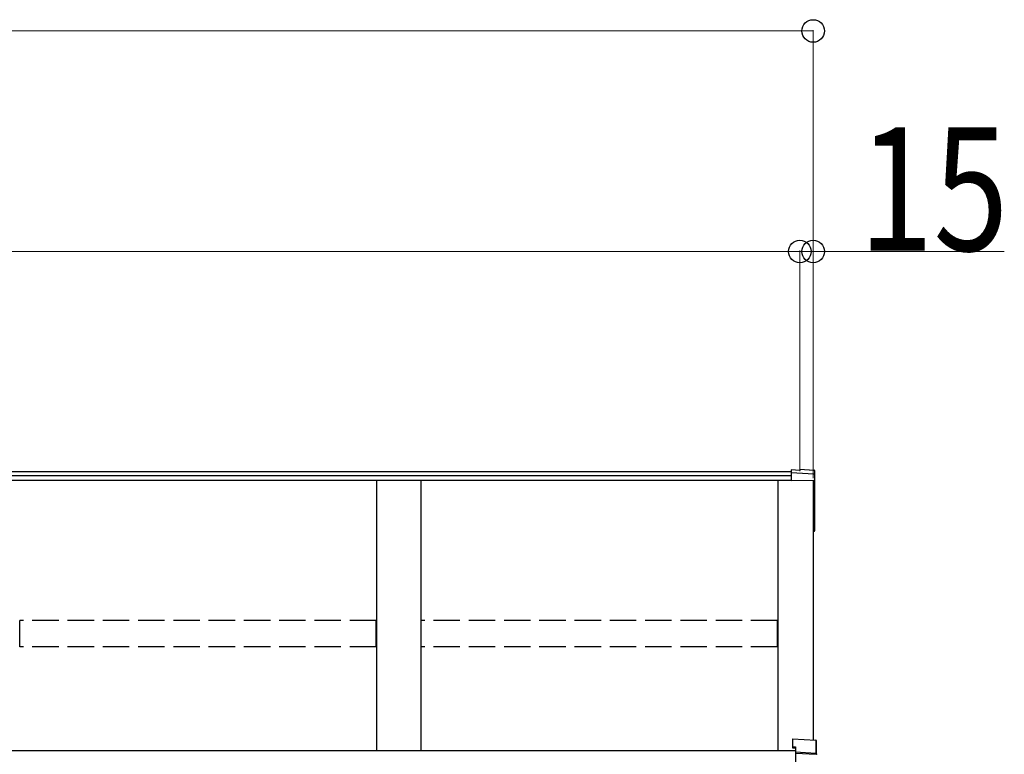
# Model space of a CAD drawing. Extents: x 0 to 31680, y 0 to 51308.
# Drawn here: x 17051 to 18168, y 40661 to 41494 of the extents above; entities that cross this region are included whole.
import ezdxf

# ---------------------------------------------------------------- set-up
doc = ezdxf.new("R2010")
doc.units = 0
doc.linetypes.add('YHIDDEN_1', pattern=[4, 3, -1])
doc.layers.add('YKK_A1', color=4, linetype='CONTINUOUS', lineweight=30)
doc.layers.add('YKK_D', color=6, linetype='CONTINUOUS', lineweight=13)
doc.styles.add('text-b', font='extslim2.shx', dxfattribs={"width": 0.8, "bigfont": 'extfont2.shx'})

msp = doc.modelspace()

# ---------------------------------------------------------------- linework, layer by layer
at = {"layer": 'YKK_A1'}
for p, q in [((17925.8, 40981.2), (14321.8, 40981.2)), ((17935.8, 40982.9), (17925.8, 40983.5)), ((17925.8, 40983.5), (17925.8, 40980.2)), ((17951.8, 40978.7), (17925.8, 40980.2)), ((17925.8, 40980.2), (17925.8, 40979.8)), ((17935.8, 40984.5), (17952, 40983.4)), ((17935.8, 40984.5), (17935.8, 40984.4)), ((17935.8, 40984.4), (17951.8, 40983.4)), ((17935.8, 40984.4), (17935.8, 40982.9)), ((17952.8, 40977.7), (17952.8, 40982.6)), ((17925.8, 40971.6), (11575.8, 40971.6)), ((17925.8, 40976.9), (14321.8, 40976.9)), ((17455.8, 40971.6), (17455.8, 40665.1)), ((17505.8, 40971.6), (17505.8, 40665.1)), ((17910.8, 40971.6), (17910.8, 40665.1)), ((17925.8, 40979.8), (17925.8, 40971.4)), ((17950.8, 40971.8), (17950.8, 40676.7)), ((17950.8, 40971.8), (17950.8, 40915.9)), ((17952.8, 40971.6), (17952.8, 40977.7)), ((17952.8, 40915.8), (17952.8, 40971.6)), ((17951.8, 40913.7), (17950.8, 40913.7)), ((17952.8, 40914.7), (17952.8, 40915.8)), ((17930.8, 40665.1), (11570.8, 40665.1))]:
    msp.add_line(p, q, dxfattribs=at)
at = {"layer": 'YKK_A1', "linetype": 'Continuous'}
for p, q in [((17925.8, 40971.4), (17950.8, 40971.8)), ((17927.3, 40678.5), (17953.9, 40676.9)), ((17927.3, 40678.5), (17927.3, 40669.6)), ((17927.3, 40678.5), (17927.3, 40678.5)), ((17927.3, 40678.5), (17953.9, 40676.9)), ((17927.3, 40669.6), (17930.8, 40669.4)), ((17927.3, 40669.6), (17927.3, 40668.2)), ((17927.3, 40668.2), (17930.8, 40668)), ((17930.8, 40669.4), (17930.8, 40663.3)), ((17953.9, 40676.9), (17953.9, 40662.1)), ((17953.9, 40676.9), (17953.9, 40676.9)), ((17954.8, 40661), (17954.8, 40675.9)), ((17930.8, 40663.3), (17930.8, 40662.3)), ((17953.9, 40662.1), (17930.8, 40663.3)), ((17930.8, 40662.3), (17930.8, 40645.8)), ((17930.8, 40662.3), (17954.3, 40661.1))]:
    msp.add_line(p, q, dxfattribs=at)
at = {"layer": 'YKK_A1', "linetype": 'YHIDDEN_1', "ltscale": 10}
for p, q in [((17455.3, 40812.6), (17051.3, 40812.6)), ((17051.3, 40783), (17051.3, 40812.6)), ((17455.3, 40783), (17455.3, 40812.6)), ((17910.3, 40812.6), (17506.3, 40812.6)), ((17506.3, 40783), (17506.3, 40812.6)), ((17910.3, 40783), (17910.3, 40812.6)), ((17455.3, 40783), (17051.3, 40783)), ((17910.3, 40783), (17506.3, 40783))]:
    msp.add_line(p, q, dxfattribs=at)
at = {"layer": 'YKK_A1'}
for centre, radius, start, end in [((17951.8, 40977.7), 0.991, 0.4063, 86.9696), ((17951.8, 40914.7), 1, 270, 0)]:
    msp.add_arc(centre, radius, start, end, dxfattribs=at)
at = {"layer": 'YKK_A1', "linetype": 'Continuous'}
for centre, radius, start, end in [((17953.8, 40675.9), 1, 0, 86.553), ((17953.8, 40675.9), 0.991, 0.4062, 86.9697), ((17952.5, 40678.2), 17.2, 276.224, 277.7869)]:
    msp.add_arc(centre, radius, start, end, dxfattribs=at)
at = {"layer": 'YKK_A1', "extrusion": (0, 0, -1)}
msp.add_ellipse((17951.8, 40982.5), major_axis=(-0.785, -0.738), ratio=0.8391, start_param=2.299636, end_param=3.809346, dxfattribs=at)
at = {"layer": 'YKK_A1', "linetype": 'Continuous', "extrusion": (0, 0, -1)}
for centre, major_axis, ratio, start_param, end_param in [((17953.8, 40661.1), (-0.06, 1), 0.523026, 0.233952, 1.627088), ((17953.8, 40661.1), (-0.763, 0.703), 0.920019, 0.928528, 2.321663), ((17953.8, 40661), (0.151, 0.485), 0.981495, 1.146488, 1.263063), ((17953.8, 40661), (0.7, 0.718), 0.994621, 0.67834, 0.794914)]:
    msp.add_ellipse(centre, major_axis=major_axis, ratio=ratio, start_param=start_param, end_param=end_param, dxfattribs=at)
at = {"layer": 'YKK_D', "lineweight": 0}
for p, q in [((11550.8, 41481.2), (17950.8, 41481.2)), ((14295.8, 41231.2), (17935.8, 41231.2)), ((17935.8, 41231.2), (17950.8, 41231.2)), ((17950.8, 41231.2), (18167.6, 41231.2))]:
    msp.add_line(p, q, dxfattribs=at)
at = {"layer": 'YKK_D'}
for p, q in [((17950.8, 40974), (17950.8, 41482.2)), ((17935.8, 40983.2), (17935.8, 41232.2)), ((17935.8, 40982.2), (17935.8, 41232.2)), ((17950.8, 40974), (17950.8, 41232.2))]:
    msp.add_line(p, q, dxfattribs=at)
at = {"layer": 'YKK_D', "linetype": 'ByBlock', "lineweight": -2}
for centre in [(17950.8, 41481.2), (17935.8, 41231.2), (17950.8, 41231.2)]:
    msp.add_circle(centre, 12.8, dxfattribs=at)

# ---------------------------------------------------------------- texts
at = {"layer": 'YKK_D', "style": 'text-b', "width": 0.8}
msp.add_text('15', height=140, dxfattribs=at).set_placement((18002.6, 41232))

doc.saveas('drawing.dxf')
